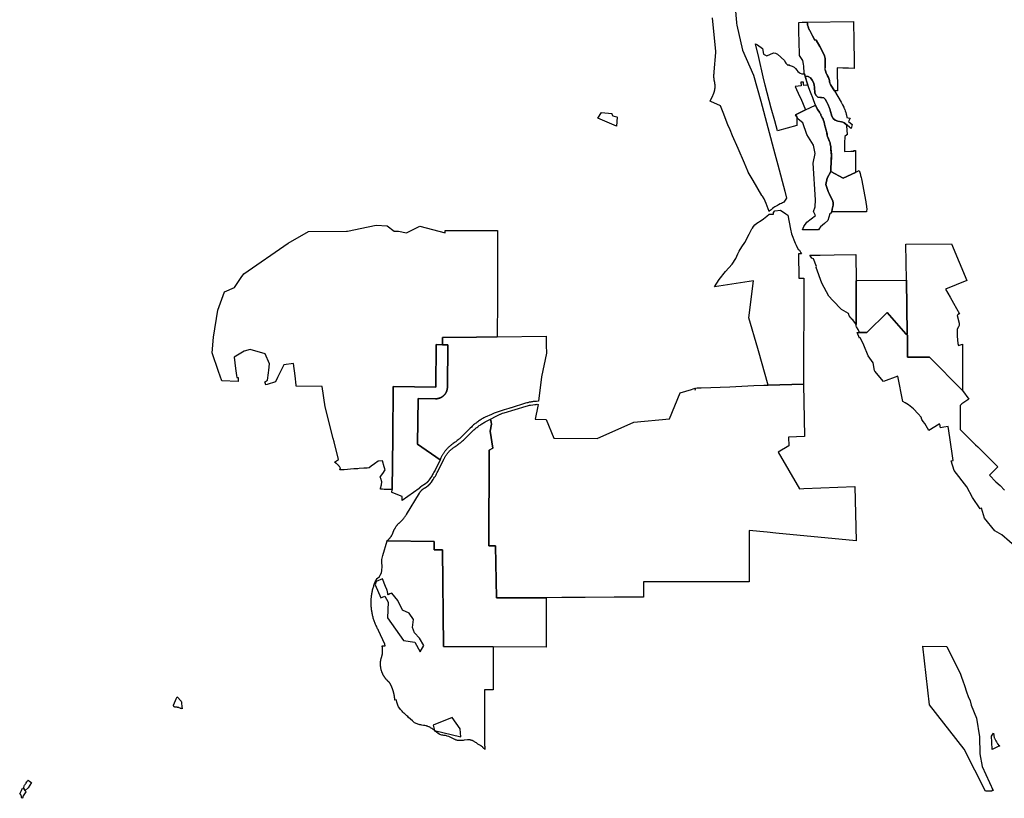
# Model space of a CAD drawing. Units: inches. Extents: x 2473358 to 2695767, y 1454774 to 1568266.
# Drawn here: x 2588277 to 2613625, y 1503478 to 1523515 of the extents above; entities that cross this region are included whole.
import ezdxf

# ---------------------------------------------------------------- set-up
doc = ezdxf.new("R2010")
doc.units = ezdxf.units.IN
doc.header["$MEASUREMENT"] = 0
doc.layers.add('OpenSpace', color=30, linetype='Continuous')

msp = doc.modelspace()

# ---------------------------------------------------------------- linework, layer by layer
at = {"layer": 'OpenSpace'}
for points in [[(2606693, 1523828), (2606732, 1523442), (2606734, 1523423), (2606738, 1523378), (2606885, 1522729), (2607168, 1522089), (2607360, 1521421), (2607538, 1520744), (2607716, 1520067), (2607793, 1519777), (2607971, 1519100), (2608018, 1518921), (2607950, 1518820), (2607914, 1518802), (2607887, 1518789), (2607854, 1518772), (2607815, 1518752), (2607783, 1518736), (2607751, 1518718), (2607720, 1518698), (2607695, 1518682), (2607654, 1518652), (2607621, 1518625), (2607598, 1518606), (2607576, 1518586), (2607572, 1518582), (2607491, 1518786), (2607444, 1518903), (2607396, 1518976), (2607387, 1518990), (2607157, 1519376), (2607032, 1519590), (2607019, 1519620), (2606935, 1519819), (2606771, 1520202), (2606632, 1520528), (2606568, 1520679), (2606511, 1520813), (2606385, 1521127), (2606315, 1521301), (2606066, 1521412), (2606051, 1521420), (2606122, 1521562), (2606130, 1521578), (2606134, 1521587), (2606138, 1521595), (2606141, 1521604), (2606145, 1521612), (2606148, 1521621), (2606151, 1521630), (2606154, 1521639), (2606157, 1521648), (2606159, 1521656), (2606162, 1521665), (2606164, 1521674), (2606166, 1521683), (2606168, 1521693), (2606170, 1521702), (2606172, 1521711), (2606173, 1521720), (2606174, 1521729), (2606176, 1521738), (2606177, 1521748), (2606178, 1521757), (2606178, 1521766), (2606179, 1521775), (2606179, 1521785), (2606180, 1521794), (2606180, 1521803), (2606179, 1521812), (2606179, 1521822), (2606179, 1521831), (2606178, 1521840), (2606178, 1521850), (2606177, 1521859), (2606175, 1521868), (2606174, 1521877), (2606173, 1521886), (2606171, 1521896), (2606170, 1521905), (2606168, 1521914), (2606166, 1521923), (2606164, 1521929), (2606163, 1521934), (2606162, 1521939), (2606161, 1521944), (2606160, 1521949), (2606159, 1521954), (2606158, 1521960), (2606157, 1521965), (2606157, 1521970), (2606156, 1521975), (2606155, 1521981), (2606154, 1521986), (2606154, 1521991), (2606153, 1521996), (2606153, 1522001), (2606152, 1522007), (2606152, 1522012), (2606151, 1522017), (2606151, 1522022), (2606150, 1522027), (2606150, 1522032), (2606150, 1522037), (2606150, 1522042), (2606150, 1522048), (2606149, 1522053), (2606149, 1522058), (2606149, 1522063), (2606149, 1522068), (2606149, 1522073), (2606149, 1522078), (2606150, 1522084), (2606150, 1522089), (2606150, 1522094), (2606150, 1522099), (2606151, 1522104), (2606151, 1522109), (2606151, 1522114), (2606152, 1522119), (2606157, 1522177), (2606199, 1522670), (2606201, 1522694), (2606109, 1523560)], [(2614158, 1509743), (2613561, 1510262), (2613379, 1510357), (2613118, 1510684), (2613038, 1510942), (2613008, 1510925), (2612810, 1511216), (2612662, 1511489), (2612338, 1511913), (2612256, 1512160), (2612313, 1512169), (2612221, 1512765), (2612184, 1513049), (2612067, 1513026), (2611980, 1513009), (2611962, 1513110), (2611952, 1513106), (2611683, 1512939), (2611648, 1513004), (2611614, 1513062), (2611578, 1513119), (2611540, 1513175), (2611501, 1513229), (2611481, 1513286), (2611406, 1513375), (2611284, 1513500), (2611163, 1513604), (2611069, 1513652), (2611016, 1513691), (2610880, 1514341), (2610513, 1514204), (2610291, 1514473), (2610280, 1514485), (2610249, 1514686), (2610122, 1514865), (2610006, 1515143), (2609912, 1515336), (2609895, 1515319), (2609839, 1515462), (2609900, 1515461), (2610085, 1515463), (2610606, 1515978), (2611092, 1515433), (2611129, 1515396), (2611129, 1514828), (2611697, 1514827), (2612549, 1513975), (2612708, 1513751), (2612530, 1513625), (2612492, 1513587), (2612492, 1513465), (2612492, 1513348), (2612492, 1512968), (2612660, 1512800), (2612885, 1512575), (2612942, 1512519), (2613262, 1512203), (2613455, 1512004), (2613304, 1511853), (2613243, 1511792), (2613410, 1511625), (2613515, 1511524), (2613627, 1511409)]]:
    msp.add_lwpolyline(points, dxfattribs=at)
for points in [[(2608334, 1523447), (2608420, 1523448), (2608553, 1523450), (2608554, 1523442), (2608555, 1523428), (2608557, 1523412), (2608560, 1523396), (2608563, 1523377), (2608568, 1523358), (2608572, 1523342), (2608577, 1523326), (2608582, 1523311), (2608587, 1523297), (2608593, 1523283), (2608599, 1523269), (2608604, 1523258), (2608609, 1523247), (2608615, 1523236), (2608687, 1523102), (2608739, 1523006), (2608748, 1522989), (2608763, 1522993), (2608772, 1522992), (2608785, 1522984), (2608875, 1522822), (2608988, 1522612), (2609007, 1522549), (2609012, 1522505), (2609011, 1522435), (2609010, 1522303), (2609009, 1522245), (2609018, 1522196), (2609049, 1522115), (2609071, 1522073), (2609101, 1522024), (2609111, 1522003), (2609120, 1521977), (2609124, 1521952), (2609126, 1521924), (2609134, 1521883), (2609143, 1521859), (2609177, 1521801), (2609252, 1521684), (2609428, 1521389), (2609445, 1521356), (2609461, 1521326), (2609475, 1521299), (2609480, 1521288), (2609492, 1521261), (2609497, 1521248), (2609502, 1521238), (2609507, 1521225), (2609511, 1521213), (2609516, 1521202), (2609530, 1521167), (2609544, 1521123), (2609555, 1521085), (2609562, 1521055), (2609574, 1521001), (2609604, 1520993), (2609654, 1520980), (2609613, 1520897), (2609656, 1520863), (2609710, 1520819), (2609700, 1520785), (2609680, 1520716), (2609658, 1520734), (2609641, 1520748), (2609591, 1520788), (2609536, 1520833), (2609505, 1520857), (2609472, 1520878), (2609434, 1520889), (2609341, 1520902), (2609275, 1520927), (2609221, 1520973), (2609187, 1521035), (2609132, 1521217), (2609082, 1521346), (2609017, 1521467), (2608975, 1521502), (2608922, 1521512), (2608891, 1521509), (2608824, 1521525), (2608772, 1521572), (2608748, 1521637), (2608743, 1521771), (2608734, 1521838), (2608711, 1521902), (2608680, 1521962), (2608634, 1522017), (2608572, 1522052), (2608497, 1522062), (2608479, 1522122), (2608472, 1522123), (2608471, 1522138), (2608462, 1522316), (2608456, 1522370), (2608438, 1522466), (2608354, 1522594), (2608354, 1522617), (2608353, 1522640), (2608339, 1523224)], [(2609252, 1521684), (2609237, 1521708), (2609176, 1521803), (2609150, 1521844), (2609138, 1521870), (2609128, 1521910), (2609125, 1521934), (2609124, 1521952), (2609120, 1521977), (2609111, 1522003), (2609101, 1522024), (2609071, 1522073), (2609045, 1522124), (2609037, 1522143), (2609018, 1522196), (2609011, 1522226), (2609011, 1522424), (2609011, 1522516), (2609005, 1522552), (2608998, 1522585), (2608989, 1522609), (2608875, 1522824), (2608781, 1522987), (2608763, 1522993), (2608748, 1522989), (2608686, 1523103), (2608615, 1523236), (2608609, 1523247), (2608604, 1523258), (2608599, 1523269), (2608593, 1523283), (2608587, 1523297), (2608582, 1523311), (2608577, 1523326), (2608572, 1523342), (2608568, 1523358), (2608563, 1523377), (2608560, 1523396), (2608557, 1523412), (2608555, 1523428), (2608554, 1523442), (2608553, 1523450), (2609746, 1523470), (2609754, 1522958), (2609761, 1522468), (2609764, 1522262), (2609616, 1522266), (2609469, 1522269), (2609321, 1522273), (2609331, 1521682)], [(2607428, 1522630), (2607516, 1522584), (2607682, 1522659), (2607737, 1522650), (2607787, 1522629), (2607967, 1522462), (2607987, 1522425), (2608004, 1522394), (2608051, 1522347), (2608061, 1522342), (2608069, 1522361), (2608116, 1522340), (2608167, 1522320), (2608212, 1522293), (2608252, 1522260), (2608287, 1522219), (2608311, 1522186), (2608340, 1522155), (2608370, 1522136), (2608409, 1522123), (2608442, 1522120), (2608447, 1522121), (2608452, 1522121), (2608457, 1522121), (2608472, 1522123), (2608479, 1522122), (2608497, 1522062), (2608536, 1521932), (2608567, 1521828), (2608461, 1521818), (2608458, 1521852), (2608457, 1521856), (2608457, 1521861), (2608456, 1521866), (2608456, 1521871), (2608456, 1521876), (2608455, 1521881), (2608455, 1521886), (2608454, 1521891), (2608454, 1521896), (2608453, 1521901), (2608453, 1521906), (2608452, 1521911), (2608388, 1521905), (2608388, 1521897), (2608389, 1521892), (2608389, 1521887), (2608390, 1521882), (2608390, 1521877), (2608391, 1521872), (2608391, 1521867), (2608392, 1521862), (2608392, 1521857), (2608393, 1521852), (2608393, 1521847), (2608394, 1521842), (2608394, 1521837), (2608397, 1521812), (2608321, 1521805), (2608238, 1521797), (2608355, 1521549), (2608383, 1521489), (2608511, 1521193), (2608284, 1521085), (2608250, 1521070), (2608284, 1521013), (2608284, 1520791), (2607787, 1520652), (2607715, 1520909), (2607622, 1521242), (2607471, 1521827), (2607415, 1522045), (2607305, 1522543), (2607222, 1522890), (2607274, 1522864), (2607399, 1522776)], [(2609161, 1519607), (2609161, 1519632), (2609163, 1519683), (2609163, 1519723), (2609165, 1519821), (2609171, 1519925), (2609176, 1520024), (2609172, 1520096), (2609163, 1520172), (2609160, 1520222), (2609161, 1520255), (2609153, 1520280), (2609144, 1520312), (2609139, 1520343), (2609126, 1520380), (2609105, 1520427), (2609089, 1520465), (2609073, 1520511), (2609059, 1520587), (2609057, 1520588), (2609055, 1520601), (2609039, 1520672), (2609016, 1520758), (2608995, 1520827), (2608986, 1520877), (2608972, 1520921), (2608961, 1520957), (2608946, 1520981), (2608913, 1521040), (2608905, 1521054), (2608898, 1521084), (2608889, 1521100), (2608868, 1521136), (2608853, 1521163), (2608815, 1521208), (2608764, 1521312), (2608723, 1521423), (2608693, 1521503), (2608653, 1521609), (2608639, 1521647), (2608567, 1521829), (2608497, 1522062), (2608572, 1522052), (2608634, 1522017), (2608680, 1521962), (2608711, 1521901), (2608734, 1521838), (2608743, 1521771), (2608748, 1521637), (2608772, 1521572), (2608824, 1521525), (2608891, 1521509), (2608922, 1521512), (2608975, 1521502), (2609017, 1521467), (2609083, 1521345), (2609132, 1521216), (2609187, 1521035), (2609221, 1520972), (2609275, 1520926), (2609342, 1520902), (2609434, 1520888), (2609472, 1520877), (2609506, 1520857), (2609565, 1520808), (2609567, 1520779), (2609574, 1520679), (2609581, 1520556), (2609572, 1520551), (2609519, 1520509), (2609512, 1520336), (2609509, 1520259), (2609515, 1520127), (2609677, 1520131), (2609762, 1520133), (2609753, 1520146), (2609794, 1520147), (2609794, 1520125), (2609793, 1520097), (2609792, 1519590), (2609792, 1519581), (2609475, 1519434)], [(2603660, 1521005), (2603642, 1520773), (2603157, 1520983), (2603254, 1521126), (2603522, 1521099), (2603522, 1521094), (2603523, 1521089), (2603524, 1521084), (2603525, 1521080), (2603527, 1521075), (2603529, 1521070), (2603531, 1521066), (2603533, 1521061), (2603535, 1521057), (2603538, 1521053), (2603541, 1521049), (2603544, 1521045), (2603547, 1521041), (2603551, 1521038), (2603646, 1521012), (2603658, 1521006)], [(2608845, 1518109), (2608431, 1518103), (2608463, 1518197), (2608541, 1518307), (2608767, 1518475), (2608710, 1518579), (2608754, 1518698), (2608768, 1518878), (2608707, 1519826), (2608756, 1520073), (2608709, 1520288), (2608545, 1520557), (2608436, 1520861), (2608320, 1520953), (2608284, 1521013), (2608250, 1521070), (2608284, 1521085), (2608511, 1521193), (2608764, 1521312), (2608815, 1521208), (2608853, 1521163), (2608868, 1521136), (2608889, 1521100), (2608898, 1521084), (2608905, 1521054), (2608913, 1521040), (2608946, 1520981), (2608961, 1520957), (2608972, 1520921), (2608986, 1520877), (2608995, 1520827), (2609016, 1520758), (2609039, 1520672), (2609055, 1520601), (2609061, 1520577), (2609069, 1520523), (2609096, 1520446), (2609114, 1520408), (2609126, 1520380), (2609139, 1520343), (2609144, 1520312), (2609161, 1520255), (2609160, 1520222), (2609163, 1520172), (2609168, 1520146), (2609176, 1520024), (2609164, 1519805), (2609163, 1519723), (2609163, 1519683), (2609161, 1519632), (2609161, 1519607), (2609069, 1519437), (2609031, 1519273), (2609089, 1519093), (2609118, 1519041), (2609215, 1518846), (2609216, 1518801), (2609217, 1518740), (2609198, 1518642), (2609184, 1518570), (2609156, 1518539), (2609135, 1518516), (2609110, 1518431), (2609082, 1518347), (2608993, 1518266), (2608945, 1518230), (2608897, 1518186), (2608868, 1518150)], [(2609184, 1518570), (2609198, 1518642), (2609217, 1518740), (2609216, 1518801), (2609215, 1518846), (2609118, 1519041), (2609089, 1519093), (2609031, 1519273), (2609069, 1519437), (2609161, 1519607), (2609475, 1519434), (2609792, 1519581), (2609799, 1519593), (2609839, 1519611), (2609885, 1519637), (2609911, 1519561), (2609914, 1519549), (2609919, 1519533), (2609927, 1519505), (2609933, 1519479), (2609940, 1519451), (2609946, 1519418), (2610058, 1518825), (2610073, 1518751), (2610076, 1518730), (2610078, 1518713), (2610080, 1518696), (2610081, 1518681), (2610082, 1518666), (2610082, 1518652), (2610081, 1518569)], [(2608352, 1517581), (2608368, 1517548), (2608378, 1517529), (2608389, 1517511), (2608401, 1517493), (2608323, 1517492), (2608338, 1516860), (2608461, 1516860), (2608455, 1514132), (2607550, 1514110), (2607293, 1514997), (2607276, 1515057), (2607049, 1515844), (2607167, 1516792), (2606164, 1516637), (2606282, 1516832), (2606450, 1517035), (2606616, 1517226), (2606717, 1517373), (2606765, 1517489), (2606798, 1517559), (2606870, 1517670), (2606943, 1517783), (2607054, 1517996), (2607127, 1518132), (2607140, 1518153), (2607165, 1518195), (2607201, 1518239), (2607252, 1518280), (2607301, 1518307), (2607326, 1518321), (2607367, 1518345), (2607430, 1518386), (2607509, 1518460), (2607569, 1518513), (2607684, 1518510), (2607685, 1518552), (2607721, 1518594), (2607860, 1518609), (2608002, 1518516), (2608051, 1518484), (2608118, 1518127), (2608148, 1518000), (2608243, 1517763), (2608267, 1517713), (2608320, 1517604)], [(2598028, 1518075), (2598238, 1518027), (2598578, 1518202), (2599234, 1518027), (2599235, 1518086), (2600523, 1518092), (2600575, 1518092), (2600575, 1518046), (2600575, 1517328), (2600574, 1516312), (2600573, 1515356), (2600038, 1515348), (2599164, 1515337), (2599164, 1515151), (2598999, 1515153), (2598988, 1514060), (2597893, 1514077), (2597880, 1512751), (2597868, 1511425), (2597662, 1511428), (2597617, 1511430), (2597568, 1511431), (2597568, 1511462), (2597588, 1511549), (2597604, 1511622), (2597573, 1511710), (2597560, 1511741), (2597596, 1511796), (2597622, 1511835), (2597684, 1511930), (2597659, 1512011), (2597615, 1512161), (2597507, 1512150), (2597413, 1512083), (2597326, 1512022), (2597277, 1511980), (2597220, 1511976), (2597137, 1511970), (2597020, 1511963), (2596983, 1511960), (2596880, 1511953), (2596794, 1511947), (2596717, 1511941), (2596634, 1511935), (2596603, 1511933), (2596563, 1511930), (2596525, 1511928), (2596519, 1511928), (2596534, 1511979), (2596531, 1511983), (2596525, 1511992), (2596522, 1511997), (2596519, 1512001), (2596510, 1512013), (2596507, 1512017), (2596504, 1512021), (2596500, 1512025), (2596497, 1512029), (2596494, 1512033), (2596490, 1512037), (2596487, 1512041), (2596483, 1512044), (2596476, 1512052), (2596472, 1512056), (2596469, 1512060), (2596465, 1512063), (2596461, 1512067), (2596457, 1512071), (2596453, 1512074), (2596449, 1512078), (2596445, 1512081), (2596441, 1512085), (2596437, 1512088), (2596433, 1512092), (2596429, 1512095), (2596425, 1512098), (2596421, 1512101), (2596417, 1512104), (2596413, 1512107), (2596408, 1512110), (2596399, 1512117), (2596395, 1512119), (2596391, 1512122), (2596383, 1512127), (2596482, 1512197), (2596369, 1512651), (2596348, 1512735), (2596144, 1513553), (2596067, 1514074), (2595398, 1514080), (2595395, 1514111), (2595365, 1514352), (2595327, 1514667), (2595075, 1514634), (2594917, 1514308), (2594863, 1514195), (2594646, 1514127), (2594615, 1514118), (2594613, 1514123), (2594610, 1514132), (2594609, 1514137), (2594607, 1514142), (2594604, 1514147), (2594602, 1514152), (2594597, 1514162), (2594594, 1514166), (2594584, 1514183), (2594661, 1514235), (2594683, 1514430), (2594690, 1514497), (2594708, 1514656), (2594600, 1514919), (2594209, 1515030), (2594058, 1514988), (2593802, 1514834), (2593837, 1514540), (2593859, 1514359), (2593866, 1514305), (2593906, 1514304), (2593906, 1514208), (2593481, 1514218), (2593399, 1514462), (2593236, 1514942), (2593263, 1515349), (2593381, 1516040), (2593550, 1516512), (2593804, 1516619), (2593981, 1516877), (2594048, 1516975), (2595189, 1517765), (2595715, 1518065), (2596688, 1518077), (2596717, 1518077), (2597246, 1518182), (2597452, 1518224), (2597735, 1518208), (2597914, 1518075)], [(2612660, 1516799), (2612108, 1516580), (2612233, 1516372), (2612314, 1516216), (2612473, 1515944), (2612466, 1515944), (2612460, 1515943), (2612455, 1515941), (2612450, 1515940), (2612446, 1515938), (2612441, 1515935), (2612436, 1515932), (2612433, 1515929), (2612429, 1515925), (2612426, 1515921), (2612423, 1515917), (2612420, 1515913), (2612418, 1515908), (2612416, 1515903), (2612460, 1515707), (2612464, 1515649), (2612446, 1515610), (2612416, 1515548), (2612412, 1515368), (2612427, 1515179), (2612443, 1515133), (2612462, 1515139), (2612471, 1515141), (2612550, 1515167), (2612549, 1514562), (2612550, 1514293), (2612549, 1513975), (2611697, 1514827), (2611129, 1514828), (2611129, 1515396), (2611092, 1515433), (2611128, 1515433), (2611106, 1516814), (2611089, 1517736), (2612267, 1517745)], [(2609612, 1515954), (2609433, 1516058), (2609210, 1516286), (2609107, 1516404), (2608924, 1516735), (2608780, 1517141), (2608789, 1517161), (2608714, 1517360), (2608670, 1517375), (2608622, 1517453), (2608639, 1517453), (2608884, 1517458), (2609243, 1517462), (2609799, 1517469), (2609815, 1516798), (2609814, 1515667), (2609792, 1515700), (2609725, 1515787), (2609704, 1515810), (2609679, 1515838), (2609660, 1515859), (2609639, 1515882), (2609628, 1515895)], [(2609900, 1515461), (2609862, 1515539), (2609824, 1515609), (2609815, 1515624), (2609814, 1515667), (2609815, 1516798), (2609841, 1516801), (2611106, 1516814), (2611128, 1515433), (2611092, 1515433), (2610606, 1515978), (2610085, 1515463)], [(2600925, 1513529), (2600872, 1513513), (2600751, 1513476), (2600493, 1513393), (2600420, 1513359), (2600260, 1513284), (2600224, 1513265), (2600202, 1513252), (2600179, 1513239), (2600156, 1513226), (2600134, 1513211), (2600112, 1513197), (2600090, 1513182), (2600068, 1513167), (2600047, 1513152), (2600025, 1513136), (2600005, 1513119), (2599984, 1513103), (2599964, 1513086), (2599944, 1513068), (2599924, 1513051), (2599905, 1513033), (2599877, 1513006), (2599654, 1512783), (2599636, 1512766), (2599618, 1512749), (2599600, 1512732), (2599582, 1512716), (2599563, 1512700), (2599544, 1512684), (2599525, 1512669), (2599505, 1512654), (2599485, 1512639), (2599465, 1512625), (2599437, 1512606), (2599424, 1512597), (2599412, 1512588), (2599399, 1512579), (2599387, 1512570), (2599374, 1512560), (2599362, 1512550), (2599351, 1512540), (2599339, 1512530), (2599327, 1512520), (2599316, 1512509), (2599305, 1512498), (2599294, 1512487), (2599283, 1512476), (2599272, 1512465), (2599262, 1512453), (2599252, 1512441), (2599242, 1512429), (2599232, 1512417), (2599222, 1512405), (2599213, 1512393), (2599204, 1512380), (2599195, 1512367), (2599186, 1512354), (2599178, 1512341), (2599169, 1512328), (2599161, 1512315), (2599154, 1512301), (2599146, 1512288), (2599139, 1512274), (2599132, 1512260), (2599123, 1512241), (2599099, 1512189), (2598515, 1512593), (2598536, 1513767), (2598983, 1513760), (2598990, 1513760), (2598995, 1513760), (2599000, 1513760), (2599006, 1513761), (2599011, 1513761), (2599016, 1513761), (2599021, 1513762), (2599026, 1513763), (2599032, 1513763), (2599037, 1513764), (2599042, 1513765), (2599047, 1513766), (2599052, 1513767), (2599057, 1513768), (2599062, 1513769), (2599068, 1513771), (2599073, 1513772), (2599077, 1513774), (2599083, 1513775), (2599088, 1513777), (2599093, 1513779), (2599097, 1513781), (2599102, 1513783), (2599107, 1513785), (2599112, 1513787), (2599117, 1513789), (2599121, 1513791), (2599126, 1513794), (2599131, 1513796), (2599135, 1513799), (2599140, 1513801), (2599144, 1513804), (2599148, 1513807), (2599153, 1513809), (2599157, 1513812), (2599162, 1513815), (2599166, 1513818), (2599170, 1513822), (2599174, 1513825), (2599178, 1513828), (2599182, 1513831), (2599186, 1513835), (2599190, 1513838), (2599194, 1513842), (2599198, 1513846), (2599201, 1513849), (2599205, 1513853), (2599209, 1513857), (2599212, 1513861), (2599216, 1513865), (2599219, 1513869), (2599222, 1513873), (2599225, 1513877), (2599229, 1513881), (2599232, 1513885), (2599235, 1513890), (2599238, 1513894), (2599241, 1513898), (2599244, 1513903), (2599246, 1513907), (2599249, 1513912), (2599251, 1513916), (2599254, 1513921), (2599256, 1513926), (2599259, 1513930), (2599261, 1513935), (2599263, 1513940), (2599265, 1513945), (2599267, 1513950), (2599269, 1513954), (2599271, 1513959), (2599272, 1513964), (2599274, 1513969), (2599276, 1513974), (2599277, 1513979), (2599278, 1513984), (2599280, 1513990), (2599281, 1513995), (2599282, 1514000), (2599283, 1514005), (2599284, 1514010), (2599284, 1514015), (2599285, 1514020), (2599286, 1514025), (2599287, 1514031), (2599287, 1514036), (2599288, 1514041), (2599288, 1514046), (2599288, 1514052), (2599288, 1514057), (2599299, 1515150), (2599210, 1515151), (2599164, 1515151), (2599164, 1515337), (2600038, 1515348), (2600573, 1515356), (2601828, 1515373), (2601834, 1515139), (2601837, 1514935), (2601709, 1514321), (2601631, 1513695), (2601580, 1513693), (2601559, 1513692), (2601538, 1513690), (2601518, 1513688), (2601497, 1513686), (2601477, 1513683), (2601456, 1513680), (2601436, 1513676), (2601415, 1513673), (2601395, 1513668), (2601375, 1513664), (2601355, 1513659), (2601335, 1513654), (2601299, 1513643), (2600926, 1513530)], [(2598128, 1511144), (2598128, 1511241), (2597926, 1511322), (2597868, 1511345), (2597854, 1511351), (2597868, 1511425), (2597880, 1512751), (2597893, 1514077), (2598988, 1514060), (2598999, 1515153), (2599164, 1515151), (2599210, 1515151), (2599299, 1515150), (2599288, 1514057), (2599288, 1514052), (2599288, 1514046), (2599287, 1514041), (2599287, 1514036), (2599287, 1514031), (2599286, 1514025), (2599285, 1514020), (2599284, 1514015), (2599284, 1514010), (2599283, 1514005), (2599282, 1514000), (2599281, 1513995), (2599280, 1513989), (2599278, 1513984), (2599277, 1513979), (2599276, 1513974), (2599274, 1513969), (2599272, 1513964), (2599271, 1513959), (2599269, 1513954), (2599267, 1513950), (2599265, 1513945), (2599263, 1513940), (2599261, 1513935), (2599259, 1513930), (2599256, 1513926), (2599254, 1513921), (2599251, 1513916), (2599249, 1513912), (2599246, 1513907), (2599244, 1513903), (2599241, 1513898), (2599238, 1513894), (2599235, 1513890), (2599232, 1513885), (2599229, 1513881), (2599226, 1513877), (2599222, 1513873), (2599219, 1513869), (2599216, 1513865), (2599212, 1513861), (2599209, 1513857), (2599205, 1513853), (2599202, 1513849), (2599198, 1513846), (2599194, 1513842), (2599190, 1513838), (2599186, 1513835), (2599182, 1513832), (2599178, 1513828), (2599174, 1513825), (2599170, 1513822), (2599166, 1513818), (2599162, 1513815), (2599157, 1513812), (2599153, 1513809), (2599149, 1513807), (2599144, 1513804), (2599140, 1513801), (2599135, 1513799), (2599131, 1513796), (2599126, 1513794), (2599121, 1513791), (2599117, 1513789), (2599112, 1513787), (2599107, 1513785), (2599102, 1513783), (2599097, 1513781), (2599093, 1513779), (2599088, 1513777), (2599083, 1513775), (2599077, 1513774), (2599073, 1513772), (2599067, 1513771), (2599062, 1513769), (2599057, 1513768), (2599052, 1513767), (2599047, 1513766), (2599042, 1513765), (2599037, 1513764), (2599032, 1513763), (2599027, 1513762), (2599021, 1513762), (2599016, 1513761), (2599011, 1513761), (2599006, 1513760), (2599000, 1513760), (2598995, 1513760), (2598990, 1513760), (2598983, 1513760), (2598536, 1513767), (2598515, 1512593), (2599099, 1512189), (2598970, 1511926), (2598955, 1511897), (2598940, 1511868), (2598925, 1511840), (2598908, 1511811), (2598892, 1511783), (2598875, 1511755), (2598857, 1511728), (2598839, 1511701), (2598811, 1511661), (2598808, 1511656), (2598805, 1511653), (2598802, 1511649), (2598799, 1511645), (2598796, 1511641), (2598793, 1511637), (2598790, 1511633), (2598786, 1511629), (2598783, 1511626), (2598780, 1511622), (2598776, 1511618), (2598773, 1511615), (2598769, 1511611), (2598766, 1511608), (2598762, 1511604), (2598758, 1511601), (2598755, 1511597), (2598751, 1511594), (2598747, 1511591), (2598743, 1511587), (2598739, 1511584), (2598735, 1511581), (2598732, 1511578), (2598728, 1511575), (2598724, 1511572), (2598719, 1511569), (2598715, 1511566), (2598711, 1511564), (2598707, 1511561), (2598703, 1511558), (2598699, 1511555), (2598694, 1511553), (2598690, 1511550), (2598686, 1511548), (2598679, 1511544), (2598674, 1511541), (2598670, 1511539), (2598666, 1511536), (2598661, 1511534), (2598657, 1511531), (2598653, 1511529), (2598649, 1511526), (2598644, 1511523), (2598640, 1511521), (2598636, 1511518), (2598632, 1511515), (2598628, 1511512), (2598624, 1511509), (2598620, 1511506), (2598616, 1511503), (2598612, 1511500), (2598608, 1511497), (2598604, 1511494), (2598600, 1511490), (2598597, 1511487), (2598593, 1511484), (2598589, 1511481), (2598585, 1511477), (2598582, 1511474), (2598578, 1511470), (2598574, 1511467), (2598571, 1511464), (2598567, 1511460), (2598564, 1511456), (2598562, 1511454)], [(2609780, 1511498), (2609812, 1510100), (2607740, 1510301), (2607524, 1510324), (2607061, 1510369), (2607060, 1509049), (2605734, 1509050), (2605502, 1509050), (2605379, 1509050), (2604658, 1509051), (2604642, 1509051), (2604633, 1509051), (2604430, 1509051), (2604334, 1509051), (2604334, 1508654), (2603836, 1508651), (2603585, 1508650), (2602833, 1508646), (2602235, 1508642), (2601835, 1508640), (2601544, 1508640), (2600552, 1508638), (2600523, 1509977), (2600357, 1509978), (2600364, 1512441), (2600462, 1512491), (2600391, 1512923), (2600424, 1513106), (2600413, 1513161), (2600398, 1513235), (2600542, 1513313), (2600558, 1513322), (2600579, 1513332), (2600598, 1513341), (2600613, 1513348), (2600629, 1513356), (2600645, 1513362), (2600656, 1513367), (2600671, 1513373), (2600689, 1513380), (2600706, 1513385), (2600746, 1513398), (2601320, 1513572), (2601347, 1513579), (2601377, 1513586), (2601404, 1513592), (2601429, 1513596), (2601491, 1513605), (2601541, 1513614), (2601571, 1513616), (2601598, 1513617), (2601626, 1513615), (2601619, 1513568), (2601552, 1513238), (2601830, 1513224), (2602031, 1512748), (2603142, 1512741), (2604085, 1513159), (2605009, 1513239), (2605282, 1513916), (2605570, 1513999), (2605657, 1514031), (2605671, 1513981), (2605672, 1514036), (2605718, 1514038), (2605821, 1514042), (2606555, 1514070), (2607180, 1514098), (2607432, 1514108), (2607550, 1514110), (2608455, 1514132), (2608478, 1512786), (2608072, 1512769), (2608075, 1512549), (2607805, 1512387), (2608352, 1511444), (2608463, 1511448)], [(2600398, 1513235), (2600413, 1513161), (2600424, 1513106), (2600391, 1512923), (2600462, 1512491), (2600364, 1512441), (2600357, 1509978), (2600523, 1509977), (2600552, 1508638), (2601544, 1508640), (2601835, 1508640), (2601831, 1507366), (2600467, 1507377), (2599186, 1507388), (2599158, 1509871), (2598945, 1509873), (2598947, 1510087), (2597741, 1510100), (2597727, 1510100), (2597739, 1510109), (2597745, 1510114), (2597751, 1510119), (2597757, 1510124), (2597763, 1510129), (2597769, 1510135), (2597775, 1510140), (2597780, 1510145), (2597786, 1510151), (2597791, 1510157), (2597797, 1510163), (2597802, 1510168), (2597807, 1510174), (2597812, 1510181), (2597817, 1510187), (2597822, 1510193), (2597827, 1510199), (2597832, 1510206), (2597836, 1510212), (2597840, 1510219), (2597845, 1510225), (2597849, 1510232), (2597853, 1510239), (2597857, 1510246), (2597861, 1510253), (2597864, 1510259), (2597868, 1510267), (2597871, 1510274), (2597875, 1510281), (2597878, 1510288), (2597881, 1510295), (2597884, 1510303), (2597886, 1510310), (2597889, 1510317), (2597895, 1510333), (2597899, 1510343), (2597903, 1510354), (2597907, 1510364), (2597912, 1510374), (2597917, 1510384), (2597922, 1510394), (2597927, 1510403), (2597932, 1510413), (2597937, 1510423), (2597943, 1510432), (2597948, 1510442), (2597954, 1510451), (2597961, 1510460), (2597967, 1510469), (2597973, 1510479), (2597979, 1510487), (2597986, 1510496), (2597993, 1510505), (2598000, 1510513), (2598007, 1510522), (2598014, 1510530), (2598022, 1510538), (2598030, 1510546), (2598037, 1510554), (2598045, 1510562), (2598053, 1510570), (2598061, 1510577), (2598069, 1510584), (2598087, 1510600), (2598098, 1510610), (2598108, 1510621), (2598119, 1510631), (2598129, 1510642), (2598139, 1510653), (2598149, 1510664), (2598158, 1510675), (2598168, 1510687), (2598177, 1510698), (2598186, 1510710), (2598195, 1510722), (2598204, 1510734), (2598212, 1510746), (2598220, 1510758), (2598228, 1510770), (2598236, 1510783), (2598568, 1511331), (2598572, 1511338), (2598575, 1511343), (2598578, 1511347), (2598580, 1511351), (2598583, 1511355), (2598586, 1511359), (2598589, 1511363), (2598592, 1511367), (2598595, 1511371), (2598598, 1511375), (2598601, 1511379), (2598605, 1511383), (2598608, 1511386), (2598611, 1511390), (2598615, 1511394), (2598618, 1511398), (2598622, 1511401), (2598625, 1511405), (2598628, 1511408), (2598632, 1511412), (2598636, 1511415), (2598639, 1511419), (2598643, 1511422), (2598647, 1511425), (2598651, 1511428), (2598655, 1511432), (2598658, 1511435), (2598662, 1511438), (2598666, 1511441), (2598670, 1511444), (2598674, 1511447), (2598678, 1511450), (2598683, 1511453), (2598687, 1511455), (2598691, 1511458), (2598695, 1511461), (2598699, 1511463), (2598704, 1511466), (2598708, 1511469), (2598712, 1511471), (2598717, 1511473), (2598725, 1511478), (2598729, 1511480), (2598733, 1511483), (2598738, 1511486), (2598742, 1511488), (2598746, 1511491), (2598750, 1511494), (2598755, 1511496), (2598759, 1511499), (2598763, 1511502), (2598767, 1511505), (2598771, 1511508), (2598775, 1511511), (2598779, 1511514), (2598783, 1511517), (2598787, 1511520), (2598791, 1511523), (2598795, 1511526), (2598799, 1511530), (2598802, 1511533), (2598806, 1511536), (2598810, 1511539), (2598814, 1511543), (2598817, 1511546), (2598821, 1511550), (2598824, 1511553), (2598828, 1511557), (2598831, 1511560), (2598835, 1511564), (2598838, 1511568), (2598842, 1511571), (2598845, 1511575), (2598848, 1511579), (2598851, 1511582), (2598855, 1511586), (2598858, 1511590), (2598861, 1511594), (2598864, 1511598), (2598867, 1511602), (2598870, 1511606), (2598873, 1511610), (2598876, 1511614), (2598905, 1511656), (2598924, 1511684), (2598943, 1511713), (2598960, 1511742), (2598978, 1511771), (2598995, 1511801), (2599011, 1511831), (2599027, 1511861), (2599042, 1511891), (2599196, 1512206), (2599204, 1512222), (2599211, 1512235), (2599218, 1512247), (2599225, 1512260), (2599232, 1512272), (2599240, 1512284), (2599247, 1512296), (2599255, 1512307), (2599263, 1512319), (2599272, 1512330), (2599280, 1512342), (2599289, 1512353), (2599298, 1512364), (2599307, 1512375), (2599316, 1512385), (2599325, 1512396), (2599335, 1512406), (2599345, 1512416), (2599355, 1512426), (2599365, 1512436), (2599375, 1512446), (2599386, 1512455), (2599397, 1512465), (2599408, 1512474), (2599419, 1512483), (2599430, 1512492), (2599441, 1512500), (2599452, 1512508), (2599464, 1512516), (2599476, 1512524), (2599488, 1512532), (2599518, 1512552), (2599539, 1512567), (2599560, 1512582), (2599581, 1512597), (2599602, 1512613), (2599622, 1512629), (2599642, 1512646), (2599662, 1512662), (2599681, 1512680), (2599701, 1512697), (2599720, 1512715), (2599947, 1512934), (2599973, 1512959), (2599992, 1512976), (2600011, 1512992), (2600030, 1513008), (2600050, 1513024), (2600069, 1513040), (2600089, 1513055), (2600110, 1513069), (2600130, 1513084), (2600151, 1513098), (2600172, 1513111), (2600193, 1513125), (2600215, 1513138), (2600236, 1513150), (2600258, 1513162), (2600280, 1513174), (2600364, 1513218)], [(2597599, 1509555), (2597602, 1509623), (2597625, 1509726), (2597741, 1510100), (2598947, 1510087), (2598945, 1509873), (2599158, 1509871), (2599186, 1507388), (2600467, 1507377), (2600465, 1506271), (2600246, 1506271), (2600245, 1504825), (2600245, 1504822), (2600248, 1504819), (2600255, 1504812), (2600255, 1504774), (2600255, 1504773), (2600255, 1504738), (2600255, 1504734), (2600249, 1504740), (2600241, 1504749), (2600233, 1504759), (2600232, 1504760), (2600230, 1504761), (2600229, 1504762), (2600220, 1504770), (2600212, 1504779), (2600211, 1504779), (2600210, 1504781), (2600209, 1504782), (2600202, 1504787), (2600190, 1504798), (2600189, 1504799), (2600177, 1504809), (2600177, 1504809), (2600156, 1504825), (2600155, 1504826), (2600153, 1504827), (2600141, 1504834), (2600073, 1504875), (2600034, 1504902), (2600034, 1504903), (2600015, 1504915), (2600002, 1504925), (2599990, 1504933), (2599989, 1504934), (2599976, 1504942), (2599976, 1504943), (2599975, 1504943), (2599962, 1504950), (2599961, 1504951), (2599948, 1504957), (2599947, 1504958), (2599946, 1504958), (2599932, 1504963), (2599931, 1504964), (2599917, 1504968), (2599916, 1504969), (2599902, 1504973), (2599888, 1504977), (2599886, 1504978), (2599872, 1504981), (2599870, 1504981), (2599868, 1504981), (2599852, 1504983), (2599850, 1504983), (2599828, 1504984), (2599826, 1504984), (2599806, 1504983), (2599804, 1504982), (2599721, 1504973), (2599720, 1504973), (2599694, 1504969), (2599683, 1504968), (2599682, 1504968), (2599660, 1504965), (2599640, 1504963), (2599592, 1504962), (2599569, 1504965), (2599548, 1504968), (2599530, 1504971), (2599514, 1504976), (2599498, 1504983), (2599496, 1504984), (2599486, 1504987), (2599478, 1504991), (2599460, 1505000), (2599414, 1505024), (2599378, 1505042), (2599360, 1505050), (2599341, 1505059), (2599340, 1505059), (2599321, 1505066), (2599284, 1505079), (2599283, 1505079), (2599263, 1505085), (2599262, 1505085), (2599242, 1505090), (2599222, 1505094), (2599220, 1505094), (2599197, 1505098), (2599172, 1505102), (2599145, 1505106), (2599118, 1505113), (2599097, 1505121), (2599074, 1505130), (2599039, 1505152), (2599018, 1505168), (2598996, 1505185), (2598965, 1505209), (2598964, 1505210), (2598962, 1505211), (2598945, 1505227), (2598944, 1505228), (2598920, 1505249), (2598919, 1505250), (2598892, 1505270), (2598891, 1505271), (2598857, 1505295), (2598855, 1505296), (2598853, 1505297), (2598816, 1505316), (2598814, 1505317), (2598813, 1505317), (2598781, 1505329), (2598779, 1505330), (2598750, 1505338), (2598748, 1505339), (2598710, 1505348), (2598708, 1505348), (2598677, 1505354), (2598626, 1505363), (2598603, 1505368), (2598601, 1505368), (2598577, 1505372), (2598565, 1505374), (2598550, 1505378), (2598531, 1505383), (2598508, 1505391), (2598486, 1505400), (2598465, 1505411), (2598445, 1505423), (2598427, 1505437), (2598408, 1505453), (2598389, 1505469), (2598291, 1505561), (2598268, 1505583), (2598243, 1505604), (2598219, 1505626), (2598195, 1505648), (2598172, 1505670), (2598171, 1505671), (2598145, 1505694), (2598125, 1505716), (2598103, 1505741), (2598084, 1505764), (2598063, 1505788), (2598032, 1505834), (2598009, 1505876), (2597994, 1505924), (2597966, 1506010), (2597935, 1506002), (2597932, 1506043), (2597931, 1506050), (2597931, 1506057), (2597930, 1506064), (2597929, 1506071), (2597928, 1506078), (2597927, 1506085), (2597927, 1506092), (2597926, 1506099), (2597925, 1506105), (2597923, 1506112), (2597922, 1506119), (2597921, 1506126), (2597920, 1506133), (2597918, 1506140), (2597917, 1506147), (2597916, 1506154), (2597914, 1506160), (2597913, 1506167), (2597911, 1506174), (2597910, 1506181), (2597908, 1506187), (2597906, 1506194), (2597905, 1506201), (2597903, 1506208), (2597901, 1506215), (2597899, 1506221), (2597897, 1506228), (2597896, 1506235), (2597894, 1506241), (2597891, 1506248), (2597889, 1506255), (2597887, 1506261), (2597885, 1506268), (2597883, 1506275), (2597881, 1506281), (2597878, 1506288), (2597876, 1506294), (2597874, 1506301), (2597871, 1506307), (2597869, 1506314), (2597866, 1506320), (2597863, 1506327), (2597861, 1506333), (2597858, 1506340), (2597855, 1506346), (2597853, 1506353), (2597850, 1506359), (2597847, 1506365), (2597844, 1506372), (2597841, 1506378), (2597838, 1506384), (2597835, 1506391), (2597832, 1506397), (2597829, 1506403), (2597826, 1506409), (2597823, 1506416), (2597819, 1506422), (2597816, 1506428), (2597813, 1506434), (2597809, 1506440), (2597806, 1506446), (2597802, 1506452), (2597799, 1506458), (2597791, 1506465), (2597783, 1506471), (2597775, 1506478), (2597767, 1506485), (2597759, 1506492), (2597752, 1506499), (2597744, 1506507), (2597737, 1506514), (2597730, 1506522), (2597723, 1506529), (2597716, 1506537), (2597709, 1506545), (2597702, 1506553), (2597696, 1506561), (2597689, 1506570), (2597683, 1506578), (2597677, 1506586), (2597671, 1506595), (2597665, 1506604), (2597659, 1506613), (2597654, 1506621), (2597648, 1506630), (2597643, 1506639), (2597638, 1506649), (2597633, 1506658), (2597629, 1506667), (2597624, 1506677), (2597620, 1506686), (2597615, 1506696), (2597611, 1506705), (2597607, 1506715), (2597604, 1506725), (2597600, 1506735), (2597597, 1506745), (2597594, 1506755), (2597591, 1506765), (2597587, 1506775), (2597585, 1506785), (2597582, 1506795), (2597580, 1506805), (2597578, 1506815), (2597576, 1506826), (2597574, 1506836), (2597572, 1506846), (2597571, 1506857), (2597570, 1506867), (2597569, 1506877), (2597568, 1506888), (2597567, 1506898), (2597566, 1506909), (2597566, 1506919), (2597566, 1506929), (2597566, 1506940), (2597566, 1506950), (2597566, 1506961), (2597567, 1506971), (2597568, 1506982), (2597569, 1506992), (2597570, 1507003), (2597571, 1507013), (2597572, 1507023), (2597574, 1507034), (2597576, 1507044), (2597578, 1507054), (2597580, 1507065), (2597582, 1507075), (2597586, 1507084), (2597589, 1507093), (2597593, 1507102), (2597596, 1507112), (2597598, 1507121), (2597601, 1507131), (2597604, 1507140), (2597606, 1507150), (2597608, 1507159), (2597610, 1507169), (2597612, 1507179), (2597614, 1507188), (2597615, 1507198), (2597617, 1507208), (2597618, 1507218), (2597619, 1507227), (2597620, 1507237), (2597620, 1507247), (2597621, 1507257), (2597621, 1507267), (2597621, 1507277), (2597621, 1507286), (2597621, 1507296), (2597621, 1507306), (2597620, 1507316), (2597620, 1507326), (2597619, 1507335), (2597618, 1507345), (2597616, 1507355), (2597615, 1507365), (2597613, 1507375), (2597612, 1507384), (2597610, 1507394), (2597609, 1507398), (2597608, 1507403), (2597690, 1507404), (2597677, 1507444), (2597515, 1507800), (2597503, 1507821), (2597492, 1507843), (2597480, 1507864), (2597469, 1507886), (2597459, 1507908), (2597449, 1507931), (2597439, 1507953), (2597429, 1507976), (2597420, 1507999), (2597412, 1508022), (2597403, 1508045), (2597396, 1508068), (2597388, 1508091), (2597381, 1508115), (2597374, 1508138), (2597368, 1508162), (2597362, 1508186), (2597357, 1508210), (2597352, 1508234), (2597348, 1508258), (2597343, 1508282), (2597340, 1508306), (2597336, 1508331), (2597333, 1508355), (2597331, 1508379), (2597329, 1508404), (2597327, 1508428), (2597326, 1508453), (2597325, 1508477), (2597325, 1508502), (2597325, 1508526), (2597326, 1508551), (2597326, 1508575), (2597328, 1508600), (2597330, 1508624), (2597332, 1508649), (2597334, 1508673), (2597337, 1508698), (2597341, 1508722), (2597345, 1508746), (2597349, 1508770), (2597354, 1508794), (2597359, 1508818), (2597364, 1508842), (2597370, 1508866), (2597377, 1508890), (2597383, 1508913), (2597391, 1508937), (2597398, 1508960), (2597406, 1508983), (2597414, 1509006), (2597423, 1509029), (2597432, 1509052), (2597442, 1509074), (2597452, 1509096), (2597483, 1509130), (2597537, 1509187), (2597560, 1509223), (2597592, 1509280), (2597602, 1509342), (2597607, 1509441)], [(2597571, 1508635), (2597679, 1508681), (2597763, 1508524), (2597750, 1508121), (2598157, 1507539), (2598452, 1507499), (2598588, 1507248), (2598683, 1507411), (2598570, 1507599), (2598445, 1507734), (2598394, 1507870), (2598416, 1508082), (2598300, 1508246), (2598135, 1508321), (2598011, 1508568), (2597855, 1508757), (2597807, 1508736), (2597761, 1508717), (2597758, 1508723), (2597754, 1508734), (2597751, 1508745), (2597734, 1508835), (2597731, 1508845), (2597727, 1508856), (2597698, 1508919), (2597697, 1508922), (2597695, 1508925), (2597619, 1509126), (2597452, 1509054), (2597430, 1508974)], [(2611524, 1507390), (2612142, 1507381), (2612152, 1507360), (2612279, 1507107), (2612404, 1506860), (2612487, 1506694), (2612508, 1506646), (2612527, 1506596), (2612559, 1506499), (2612600, 1506378), (2612654, 1506217), (2612697, 1506099), (2612750, 1505985), (2612768, 1505876), (2612907, 1505543), (2612989, 1505056), (2612998, 1504624), (2613059, 1504298), (2613337, 1503681), (2613308, 1503682), (2613307, 1503659), (2613144, 1503659), (2612594, 1504745), (2611702, 1505881)], [(2592384, 1505807), (2592380, 1505809), (2592375, 1505810), (2592371, 1505811), (2592366, 1505813), (2592362, 1505814), (2592357, 1505815), (2592353, 1505816), (2592348, 1505817), (2592343, 1505818), (2592339, 1505818), (2592334, 1505819), (2592329, 1505819), (2592325, 1505820), (2592320, 1505820), (2592316, 1505820), (2592311, 1505820), (2592308, 1505820), (2592304, 1505820), (2592298, 1505820), (2592293, 1505819), (2592287, 1505819), (2592283, 1505820), (2592280, 1505820), (2592274, 1505822), (2592271, 1505823), (2592267, 1505825), (2592264, 1505826), (2592261, 1505828), (2592256, 1505832), (2592253, 1505835), (2592251, 1505837), (2592249, 1505840), (2592247, 1505843), (2592245, 1505846), (2592244, 1505849), (2592243, 1505852), (2592242, 1505856), (2592241, 1505859), (2592240, 1505863), (2592240, 1505866), (2592240, 1505870), (2592240, 1505873), (2592240, 1505876), (2592241, 1505880), (2592242, 1505883), (2592243, 1505887), (2592244, 1505890), (2592310, 1506037), (2592318, 1506056), (2592334, 1506091), (2592438, 1505975), (2592442, 1505948), (2592446, 1505915), (2592461, 1505782), (2592444, 1505787), (2592421, 1505793), (2592409, 1505798)], [(2598918, 1505364), (2598955, 1505221), (2599631, 1505061), (2599614, 1505269), (2599411, 1505560)], [(2613292, 1505074), (2613343, 1505155), (2613346, 1505151), (2613366, 1505036), (2613371, 1505024), (2613407, 1504958), (2613421, 1504933), (2613430, 1504916), (2613448, 1504883), (2613493, 1504832), (2613508, 1504828), (2613485, 1504820), (2613385, 1504770), (2613311, 1504731), (2613300, 1504920)], [(2588496, 1503944), (2588541, 1503914), (2588578, 1503884), (2588498, 1503750), (2588421, 1503677), (2588381, 1503743), (2588390, 1503795), (2588401, 1503815), (2588415, 1503832), (2588429, 1503850), (2588443, 1503866), (2588448, 1503880), (2588464, 1503902), (2588470, 1503911), (2588481, 1503925), (2588485, 1503936)], [(2588320, 1503539), (2588319, 1503543), (2588319, 1503543), (2588319, 1503544), (2588319, 1503544), (2588318, 1503548), (2588316, 1503554), (2588313, 1503561), (2588310, 1503566), (2588306, 1503572), (2588304, 1503574), (2588303, 1503575), (2588302, 1503576), (2588299, 1503579), (2588296, 1503582), (2588292, 1503585), (2588287, 1503588), (2588277, 1503593), (2588321, 1503676), (2588353, 1503737), (2588386, 1503719), (2588409, 1503682), (2588424, 1503661), (2588436, 1503648), (2588369, 1503537), (2588349, 1503478), (2588340, 1503483), (2588335, 1503487), (2588331, 1503491), (2588328, 1503496), (2588325, 1503504)]]:
    msp.add_lwpolyline(points, close=True, dxfattribs=at)

doc.saveas('drawing.dxf')
